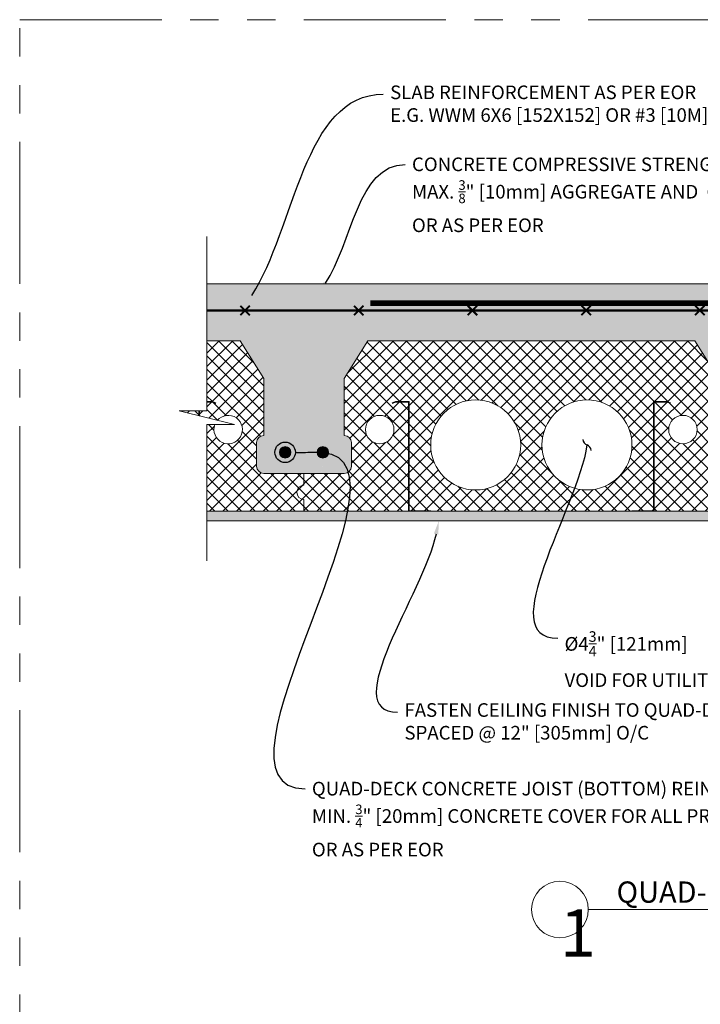
# Model space of a CAD drawing. Units: inches. Extents: x 138 to 1864, y 221 to 341.
# Drawn here: x 138 to 174, y 289 to 341 of the extents above; entities that cross this region are included whole.
import ezdxf
from ezdxf import colors
from ezdxf.entities.mleader import LeaderData, LeaderLine
from ezdxf.enums import TextEntityAlignment as Align
from ezdxf.math import Vec2, Vec3

# ---------------------------------------------------------------- set-up
doc = ezdxf.new("R2018")
doc.units = ezdxf.units.IN
doc.header["$MEASUREMENT"] = 0
doc.linetypes.add('PHANTOM2', pattern=[1.25, 0.625, -0.125, 0.125, -0.125, 0.125, -0.125])
for name, color, linetype, lineweight in [('QD - Dimensions Callouts', 7, 'Continuous', 5), ('QD - Hatch', 7, 'Continuous', 0), ('QD - Object Lines', 7, 'Continuous', 18), ('QD - Object Thinner Lines', 7, 'Continuous', 9)]:
    doc.layers.add(name, color=color, linetype=linetype, lineweight=lineweight)
doc.layers.add('VP Boundary', color=7, linetype='Continuous', plot=False)
doc.styles.get("Standard").update_dxf_attribs({"font": 'arial.ttf'})
doc.styles.add('Tahoma', font='tahoma.ttf')
pattern_1 = [(45, (0, 0), (-0.3535533905932738, 0.3535533905932738), []), (135, (0, 0), (-0.3535533905932738, -0.3535533905932737), [])]

# ---------------------------------------------------------------- blocks, each defined once
blk = doc.blocks.new('rebar')
at = {"layer": 'QD - Hatch'}
h = blk.add_hatch(color=256, dxfattribs=at)
h.dxf.hatch_style = 1
edge = h.paths.add_edge_path()
edge.add_arc((-0.9940944881889777, 1.110319958269475), 0.3, 0, 360)
h = blk.add_hatch(color=256, dxfattribs=at)
h.dxf.hatch_style = 1
edge = h.paths.add_edge_path()
edge.add_arc((0.9940944881890132, 1.110319958269475), 0.3, 0, 360)
for centre in [(-0.9940944881889777, 1.110319958269475), (0.9940944881890132, 1.110319958269475)]:
    blk.add_circle(centre, 0.3, dxfattribs=at)
blk = doc.blocks.new('*U251')
at = {"layer": 'QD - Dimensions Callouts'}
blk.add_line((0.8423, -0.5126), (8.23055012722112, -0.5126), dxfattribs=at)
blk.add_circle((0.5923, -0.5126), 0.25, dxfattribs=at)
at = {"layer": 'QD - Dimensions Callouts', "style": 'Tahoma', "flags": 8}
blk.add_attdef('VIEWNAME', text='', height=0.1875, dxfattribs=at).set_placement((1.0922, -0.5109), align=Align.BOTTOM_LEFT)
at = {"layer": 'QD - Dimensions Callouts', "lineweight": 30, "flags": 104}
blk.add_attdef('#', text='', height=0.25, dxfattribs=at).set_placement((0.5922, -0.5109), align=Align.MIDDLE_CENTER)
at = {"layer": 'QD - Dimensions Callouts', "style": 'Tahoma', "flags": 8}
blk.add_attdef('VPSCALE', text='', height=0.0938, dxfattribs=at).set_placement((8.23055012722112, -0.589), align=Align.TOP_RIGHT)
blk = doc.blocks.new('*U52')
at = {"color": 0, "lineweight": 0, "const_width": 0.1}
for points in [[(-0.25, -0.25), (0.25, 0.25)], [(-0.25, 0.25), (0.25, -0.25)]]:
    blk.add_lwpolyline(points, dxfattribs=at)
blk = doc.blocks.new('*U53')
at = {"layer": 'QD - Hatch', "color": 0, "linetype": 'ByBlock', "lineweight": -2}
for p in [(0, 0), (6, 0), (12, 0), (18, 0), (24, 0), (30, 0), (36, 0), (42, 0), (48, 0), (54, 0), (60, 0)]:
    blk.add_blockref('*U52', p, dxfattribs=at)
at = {"layer": 'QD - Hatch', "color": 0, "linetype": 'ByBlock', "lineweight": -2, "transparency": 16777216}
blk.add_blockref('*U52', (66, 0), dxfattribs=at)
blk = doc.blocks.new('panels11')
at = {"layer": 'QD - Hatch'}
h = blk.add_hatch(dxfattribs=at)
h.set_pattern_fill('ANSI37', color=253, scale=4)
h.set_pattern_definition(pattern_1)
h.paths.add_polyline_path([(4.302321522435591, 0.2719523498064973), (3.267010236135491, 0.2719523498064973), (4.302321522435591, 0.01382025447230129)])
h.paths.add_polyline_path([(7.724603734714321, 1.975078189462693), (6.474603734714435, 3.975078189462693), (4.722453825549508, 3.975078189462693), (4.722453825549508, 0.7620781894626134), (5.019659309727899, 0.7620781894626134), (5.196321522435596, 0.6977784025174287), (5.185718897992501, 0.6686479312730287), (5.014193173325907, 0.7310781894626075), (4.722453825549508, 0.7310781894626075), (4.722453825549508, 0.2719523498064973), (4.333321522435597, 0.2719523498064973), (4.333321522435597, 0.00609108638416167), (5.276195244657432, -0.2289937357107132, -11.45121606854495), (5.145599716678447, -0.4538133369924822), (4.722453825549508, -0.4538133369924822), (4.722453825549508, -5.024921810537308), (9.849603734714435, -5.024921810537307), (9.849603734714435, -4.399921810537307, -1), (9.849603734714435, -3.649921810537307), (9.849603734714435, -3.024921810537307), (7.724603734714435, -3.024921810537307, -0.4142135623730951), (7.349603734714435, -2.649921810537307), (7.349603734714435, -1.399921810537307, -0.4142135623730951), (7.724603734714435, -1.024921810537307)])
h = blk.add_hatch(dxfattribs=at)
h.set_pattern_fill('ANSI37', color=253, scale=4)
h.set_pattern_definition(pattern_1)
edge = h.paths.add_edge_path(flags=16)
edge.add_arc((24.78710373471444, -1.524921810537279), 2.375, 0, 360)
edge = h.paths.add_edge_path(flags=16)
edge.add_arc((18.91210373471444, -1.524921810537279), 2.375, 0, 360)
edge = h.paths.add_edge_path(flags=16)
edge.add_arc((13.84960373471444, -0.7124218105373075), 0.75, 0, 360)
h.paths.add_polyline_path([(28.3333215224356, -5.024921810537279), (28.3333215224356, 0.7310781894626643), (29.01419317332591, 0.7310781894626643), (29.1857188979925, 0.6686479312730569), (29.1963215224356, 0.6977784025174287), (29.0196593097279, 0.7620781894626703), (28.30232152243559, 0.7620781894626703), (28.30232152243559, -4.993921810537358), (27.15232152243561, -4.993921810537358), (27.15232152243561, -5.024921810537279)], flags=17)
edge = h.paths.add_edge_path(flags=16)
edge.add_arc((29.84960373471444, -0.7124218105373075), 0.75, 0, 360)
edge = h.paths.add_edge_path()
edge.add_line((31.72460373471444, -3.024921810537307), (31.72460373471444, -5.024921810537279))
edge.add_line((31.72460373471444, -5.024921810537279), (28.3333215224356, -5.024921810537279))
edge.add_line((28.3333215224356, -5.024921810537279), (28.3333215224356, 0.7310781894626643))
edge.add_line((28.3333215224356, 0.7310781894626643), (29.01419317332591, 0.7310781894626643))
edge.add_line((29.01419317332591, 0.7310781894626643), (29.1857188979925, 0.6686479312730853))
edge.add_line((29.1857188979925, 0.6686479312730853), (29.1963215224356, 0.6977784025174287))
edge.add_line((29.1963215224356, 0.6977784025174287), (29.0196593097279, 0.7620781894626703))
edge.add_line((29.0196593097279, 0.7620781894626703), (28.30232152243559, 0.7620781894626703))
edge.add_line((28.30232152243559, 0.7620781894626703), (28.30232152243559, -4.993921810537358))
edge.add_line((28.30232152243559, -4.993921810537358), (27.15232152243561, -4.993921810537358))
edge.add_line((27.15232152243561, -4.993921810537358), (27.15232152243561, -5.024921810537279))
edge.add_line((27.15232152243561, -5.024921810537279), (16.54688594699331, -5.024921810537279))
edge.add_line((16.54688594699331, -5.024921810537279), (16.54688594699331, -4.993921810537358))
edge.add_line((16.54688594699331, -4.993921810537358), (15.39688594699322, -4.993921810537358))
edge.add_line((15.39688594699322, -4.993921810537358), (15.39688594699322, 0.7620781894626703))
edge.add_line((15.39688594699322, 0.7620781894626703), (14.67954815970091, 0.7620781894626703))
edge.add_line((14.67954815970091, 0.7620781894626703), (14.50288594699322, 0.6977784025174287))
edge.add_line((14.50288594699322, 0.6977784025174287), (14.51348857143643, 0.6686479312730853))
edge.add_line((14.51348857143643, 0.6686479312730853), (14.68501429610291, 0.7310781894626643))
edge.add_line((14.68501429610291, 0.7310781894626643), (15.36588594699327, 0.7310781894626643))
edge.add_line((15.36588594699327, 0.7310781894626643), (15.36588594699327, -5.024921810537279))
edge.add_line((15.36588594699327, -5.024921810537279), (9.849603734714435, -5.024921810537279))
edge.add_line((9.849603734714435, -5.024921810537279), (9.849603734714435, -4.399921810537279))
edge.add_arc((9.849603734714435, -4.024921810537279), 0.375, 90, 270, ccw=False)
edge.add_line((9.849603734714435, -3.649921810537279), (9.849603734714435, -3.024921810537279))
edge.add_line((9.849603734714435, -3.024921810537279), (11.97460373471444, -3.024921810537307))
edge.add_arc((11.97460373471444, -2.649921810537307), 0.375, 270, 360)
edge.add_line((12.34960373471444, -2.649921810537307), (12.34960373471444, -1.399921810537279))
edge.add_arc((11.97460373471444, -1.399921810537279), 0.375, 0, 90)
edge.add_line((11.97460373471444, -1.024921810537279), (11.97460373471444, 1.975078189462494))
edge.add_line((11.97460373471444, 1.975078189462494), (13.22460373471444, 3.975078189462693))
edge.add_line((13.22460373471444, 3.975078189462693), (30.47460373471444, 3.975078189462693))
edge.add_line((30.47460373471444, 3.975078189462693), (31.72460373471432, 1.975078189462693))
edge.add_line((31.72460373471432, 1.975078189462693), (31.72460373471444, -1.024921810537279))
edge.add_arc((31.72460373471444, -1.399921810537279), 0.375, 90, 180)
edge.add_line((31.34960373471444, -1.399921810537279), (31.34960373471444, -2.649921810537307))
edge.add_arc((31.72460373471444, -2.649921810537307), 0.375, 180, 270)
at = {"layer": 'QD - Dimensions Callouts', "color": 0}
blk.add_lwpolyline([(4.722453825549508, -7.640683830041553), (4.722453825549508, -0.4538133369924822), (6.177897414963525, -0.4538133369924822), (3.267010236135491, 0.2719523498064973), (4.722453825549508, 0.2719523498064973), (4.722453825549508, 9.48509145609205)], dxfattribs=at)
at = {"layer": 'QD - Object Lines'}
for p, q in [((4.722453825549508, 3.975078189462693), (6.474603734714435, 3.975078189462693)), ((6.474603734714435, 3.975078189462693), (7.724603734714321, 1.975078189462693)), ((11.97460373471444, 1.975078189462494), (13.22460373471444, 3.975078189462693)), ((13.22460373471444, 3.975078189462693), (30.47460373471444, 3.975078189462693)), ((30.47460373471444, 3.975078189462693), (31.72460373471432, 1.975078189462693)), ((7.724603734714321, 1.975078189462693), (7.724603734714435, -1.024921810537307)), ((11.97460373471444, -1.024921810537279), (11.97460373471444, 1.975078189462494)), ((31.72460373471432, 1.975078189462693), (31.72460373471444, -1.024921810537279)), ((7.349603734714435, -1.399921810537307), (7.349603734714435, -2.649921810537307)), ((12.34960373471444, -2.649921810537307), (12.34960373471444, -1.399921810537279)), ((31.34960373471444, -1.399921810537279), (31.34960373471444, -2.649921810537307)), ((7.724603734714435, -3.024921810537307), (9.849603734714435, -3.024921810537307)), ((9.849603734714435, -3.649921810537279), (9.849603734714435, -3.024921810537279)), ((9.849603734714435, -3.024921810537279), (11.97460373471444, -3.024921810537307)), ((9.849603734714435, -3.024921810537307), (9.849603734714435, -3.649921810537307)), ((31.72460373471444, -3.024921810537307), (31.72460373471444, -5.024921810537279)), ((9.849603734714435, -5.024921810537279), (9.849603734714435, -4.399921810537279)), ((9.849603734714435, -4.399921810537307), (9.849603734714435, -5.024921810537307)), ((9.849603734714435, -5.024921810537307), (4.722453825549508, -5.024921810537307)), ((31.72460373471444, -5.024921810537279), (9.849603734714435, -5.024921810537279))]:
    blk.add_line(p, q, dxfattribs=at)
for centre, radius in [((18.91210373471444, -1.524921810537279), 2.375), ((24.78710373471444, -1.524921810537279), 2.375), ((13.84960373471444, -0.7124218105373075), 0.75), ((29.84960373471444, -0.7124218105373075), 0.75)]:
    blk.add_circle(centre, radius, dxfattribs=at)
for centre, radius, start, end in [((5.849603734714435, -0.7124218105373075), 0.75, 159.8297228720021, 139.8664993629821), ((7.724603734714435, -1.399921810537307), 0.3749999999999999, 90, 180), ((11.97460373471444, -1.399921810537279), 0.3749999999999999, 0, 90), ((31.72460373471444, -1.399921810537279), 0.3749999999999999, 90, 180), ((7.724603734714435, -2.649921810537307), 0.3749999999999999, 180, 270), ((11.97460373471444, -2.649921810537307), 0.3749999999999999, 270, 0), ((31.72460373471444, -2.649921810537307), 0.3749999999999999, 180, 270), ((9.849603734714435, -4.024921810537307), 0.375, 90, 270)]:
    blk.add_arc(centre, radius, start, end, dxfattribs=at)
at = {"layer": 'QD - Object Thinner Lines'}
for points in [[(4.722453825549508, 0.7620781894626134), (5.019659309727899, 0.7620781894626134), (5.196321522435596, 0.6977784025174287), (5.185718897992501, 0.6686479312730285), (5.014193173325907, 0.7310781894626075), (4.722453825549508, 0.7310781894626075)], [(4.302321522435591, 0.01382025447230717), (4.302321522435591, 0.2719523498064973)], [(4.333321522435597, 0.2719523498064973), (4.333321522435597, 0.006091086384174105)]]:
    blk.add_lwpolyline(points, dxfattribs=at)
for points in [[(14.51348857143643, 0.6686479312730853), (14.68501429610291, 0.7310781894626643), (15.36588594699327, 0.7310781894626643), (15.36588594699327, -5.024921810537364), (16.54688594699331, -5.024921810537364), (16.54688594699331, -4.993921810537358), (15.39688594699322, -4.993921810537358), (15.39688594699322, 0.7620781894626703), (14.67954815970091, 0.7620781894626703), (14.50288594699322, 0.6977784025174287)], [(29.1857188979925, 0.6686479312730853), (29.01419317332591, 0.7310781894626643), (28.3333215224356, 0.7310781894626643), (28.3333215224356, -5.024921810537364), (27.15232152243561, -5.024921810537364), (27.15232152243561, -4.993921810537358), (28.30232152243559, -4.993921810537358), (28.30232152243559, 0.7620781894626703), (29.0196593097279, 0.7620781894626703), (29.1963215224356, 0.6977784025174287)]]:
    blk.add_lwpolyline(points, close=True, dxfattribs=at)
blk = doc.blocks.new('_DotBlank')
at = {"color": 0, "linetype": 'ByBlock', "lineweight": -2}
blk.add_line((-0.5, 0), (-1, 0), dxfattribs=at)
blk.add_circle((0, 0), 0.5, dxfattribs=at)
blk = doc.blocks.new('_Integral')
at = {"color": 0, "linetype": 'ByBlock', "lineweight": -2}
for centre, start, end in [((0.44488802, -0.09133463), 101.9999999980396, 167.9999999799194), ((-0.44488802, 0.09133463), 282.0000000215427, 348.0000000034225)]:
    blk.add_arc(centre, 0.45416667, start, end, dxfattribs=at)

msp = doc.modelspace()

# ---------------------------------------------------------------- hatches: boundary and pattern name
at = {"layer": 'QD - Hatch'}
h = msp.add_hatch(dxfattribs=at)
h.set_pattern_fill('AR-CONC', color=256, scale=0.4)
h.set_pattern_definition([(49.99999999999999, (0, -124), (2.869040730403014, -0.2510085399303805), [0.3, -3.3]), (355, (0, -124), (-0.5550053344520001, 3.008768534800048), [0.24, -2.64]), (100.45144446, (0.239086724, -124.020917376), (2.314035386908448, 2.757759963874518), [0.2549607679999999, -2.804568447999999]), (46.18420000000001, (0, -123.2), (4.26896532268629, -0.6620771231723062), [0.45, -4.95]), (96.63563549, (0.35574698, -123.255173228), (3.738647782696914, 3.896474403098202), [0.3824413680000001, -4.20685504]), (351.1841639899999, (0, -123.2), (3.738647780219093, 3.896474401079961), [0.36, -3.960000004]), (21, (0.4, -123.4), (2.387628208473847, -1.610475562661355), [0.3, -3.3]), (326.0000000000001, (0.4, -123.4), (0.9732613276863269, 2.900600180187412), [0.24, -2.64]), (71.45144474, (0.5989690160000001, -123.534206296), (3.360889506919885, 1.290124611225415), [0.2549607600000001, -2.804568448]), (37.50000000000001, (0, -124), (0.04863942126916268, 1.331575415325246), [0, -2.608, 0, -2.68, 0, -2.65]), (7.499999999999999, (0, -124), (1.052278149768594, 1.577646847529441), [0, -1.528, 0, -2.548, 0, -1.01]), (327.5, (-0.892, -124), (2.135289744689636, -0.09021948693751902), [0, -1, 0, -3.12, 0, -4.14]), (317.5, (-1.292, -124), (2.332744677369545, 0.400419929329271), [0, -1.3, 0, -2.072, 0, -2.94])])
edge = h.paths.add_edge_path()
edge.add_spline(control_points=[(151.7005407862898, 317.2304070520576), (151.6999437999777, 317.2411660791425), (151.6993274557875, 317.2519045659476), (151.6986916411251, 317.2626223930014)], knot_values=[0, 0, 0, 0, 0.03221000921073688, 0.03221000921073688, 0.03221000921073688, 0.03221000921073688], degree=3, periodic=0)
edge.add_line((151.6986916411251, 317.2626223930014), (151.6525008344036, 318.0412535055151))
edge.add_arc((151.6347351395106, 318.340727010328), 0.299999999999929, 179.9999999999892, 273.39498407160454, ccw=False)
edge.add_arc((151.6347351395107, 318.3407270103281), 0.3000000000000114, 0, 180, ccw=False)
edge.add_arc((151.6347351395108, 318.340727010328), 0.2999999999998977, -86.60501592843337, 1.0913936421275139e-11, ccw=False)
edge.add_line((151.6525008344036, 318.0412535055151), (151.7006027548259, 317.2304070520586))
edge.add_line((151.7006027548259, 317.2304070520586), (152.6288296276996, 317.2304070520586))
edge.add_line((152.6288296276996, 317.2304070520586), (153.56442408076, 317.2304070520586))
edge.add_spline(control_points=[(153.56442408076, 317.2304070520577), (153.5650235096182, 317.241031387056), (153.5656018232951, 317.2516356890043), (153.5661589005127, 317.26221984284)], knot_values=[0, 0, 0, 0, 0.03179641217188435, 0.03179641217188435, 0.03179641217188435, 0.03179641217188435], degree=3, periodic=0)
edge.add_line((153.5661589005127, 317.26221984284), (153.6229241158887, 318.0407270103281))
edge.add_arc((153.6229241158886, 318.340727010328), 0.2999999999998977, 179.9999999999783, 270.00000000001626, ccw=False)
edge.add_arc((153.6229241158887, 318.3407270103281), 0.3000000000000114, 0, 180, ccw=False)
edge.add_arc((153.6229241158887, 318.340727010328), 0.2999999999999829, -90.0000000000054, 1.0913936421275139e-11, ccw=False)
edge.add_line((153.6229241158887, 318.0407270103281), (153.5644844935408, 317.2304070520586))
edge.add_line((153.5644844935408, 317.2304070520586), (154.7538296276996, 317.2304070520586))
edge.add_arc((154.7538296276996, 317.6054070520586), 0.375, 270, 360)
edge.add_line((155.1288296276996, 317.6054070520586), (155.1288296276996, 318.8554070520586))
edge.add_arc((154.7538296276996, 318.8554070520586), 0.375, 0, 90)
edge.add_line((154.7538296276996, 319.2304070520586), (154.7538296276996, 322.2304070520584))
edge.add_line((154.7538296276996, 322.2304070520584), (156.0038296276996, 324.2304070520586))
edge.add_line((156.0038296276996, 324.2304070520586), (173.2538296276996, 324.2304070520586))
edge.add_line((173.2538296276996, 324.2304070520586), (174.5038296276995, 322.2304070520586))
edge.add_line((174.5038296276995, 322.2304070520586), (174.5038296276996, 319.2304070520586))
edge.add_arc((174.5038296276996, 318.8554070520586), 0.375, 90, 180)
edge.add_line((174.1288296276996, 318.8554070520586), (174.1288296276996, 317.6054070520586))
edge.add_arc((174.5038296276996, 317.6054070520586), 0.375, 180, 270)
edge.add_line((174.5038296276996, 317.2304070520586), (174.5038296276996, 315.2304070520586))
edge.add_line((174.5038296276996, 315.2304070520586), (186.5038296276996, 315.2304070520586))
edge.add_line((186.5038296276996, 315.2304070520586), (186.5038296276996, 317.2304070520586))
edge.add_arc((186.5038296276996, 317.6054070520586), 0.375, 270, 360)
edge.add_line((186.8788296276996, 317.6054070520586), (186.8788296276996, 318.8554070520586))
edge.add_arc((186.5038296276996, 318.8554070520586), 0.375, 0, 90)
edge.add_line((186.5038296276996, 319.2304070520586), (186.5038296276998, 322.2304070520586))
edge.add_line((186.5038296276998, 322.2304070520586), (187.7538296276996, 324.2304070520586))
edge.add_line((187.7538296276996, 324.2304070520586), (205.0038296276996, 324.2304070520586))
edge.add_line((205.0038296276996, 324.2304070520586), (206.2538296276996, 322.2304070520584))
edge.add_line((206.2538296276996, 322.2304070520584), (206.2538296276996, 319.2304070520586))
edge.add_arc((206.2538296276996, 318.8554070520586), 0.375, 90, 180)
edge.add_line((205.8788296276996, 318.8554070520586), (205.8788296276996, 317.6054070520586))
edge.add_arc((206.2538296276996, 317.6054070520586), 0.375, 180, 270)
edge.add_line((206.2538296276996, 317.2304070520586), (208.3788296276996, 317.2304070520586))
edge.add_line((208.3788296276996, 317.2304070520586), (210.5038296276996, 317.2304070520586))
edge.add_arc((210.5038296276996, 317.6054070520586), 0.375, 270, 360)
edge.add_line((210.8788296276996, 317.6054070520586), (210.8788296276996, 318.8554070520586))
edge.add_arc((210.5038296276996, 318.8554070520586), 0.375, 0, 90)
edge.add_line((210.5038296276996, 319.2304070520586), (210.5038296276998, 322.2304070520586))
edge.add_line((210.5038296276998, 322.2304070520586), (211.7538296276996, 324.2304070520586))
edge.add_line((211.7538296276996, 324.2304070520586), (217.3137651093669, 324.2304070520586))
edge.add_line((217.3137651093669, 324.2304070520586), (217.3137651093669, 327.2304070520586))
edge.add_line((217.3137651093669, 327.2304070520586), (147.5016797185347, 327.2304070520586))
edge.add_line((147.5016797185347, 327.2304070520586), (147.5016797185347, 324.2304070520586))
edge.add_line((147.5016797185347, 324.2304070520586), (149.2538296276996, 324.2304070520586))
edge.add_line((149.2538296276996, 324.2304070520586), (150.5038296276995, 322.2304070520586))
edge.add_line((150.5038296276995, 322.2304070520586), (150.5038296276996, 319.2304070520586))
edge.add_arc((150.5038296276996, 318.8554070520586), 0.375, 90, 180)
edge.add_line((150.1288296276996, 318.8554070520586), (150.1288296276996, 317.6054070520586))
edge.add_arc((150.5038296276996, 317.6054070520586), 0.375, 180, 270)
edge.add_line((150.5038296276996, 317.2304070520586), (151.7005407862897, 317.2304070520586))
h = msp.add_hatch(dxfattribs=at)
h.set_pattern_fill('AR-SAND', color=256, scale=0.24)
h.set_pattern_definition([(37.50000000000001, (0, -124), (-0.01511840594630596, 0.4624377045631581), [0, -0.3648, 0, -0.408, 0, -0.39]), (7.499999999999999, (0, -124), (0.4247464092642545, 0.6773150556551376), [0, -0.1968, 0, -0.3288, 0, -0.126]), (327.5, (-0.2952, -124), (0.7473940468203588, 0.001358172848871586), [0, -0.12, 0, -0.432, 0, -0.564]), (317.5, (-0.2952, -124), (0.7214703850973504, 0.2106421355842198), [0, -0.06, 0, -0.2832, 0, -0.324])])
h.paths.add_polyline_path([(147.5016797185347, 315.2304070520586), (147.5016797185347, 314.7304070520585), (217.3137651093669, 314.7304070520586), (217.3137651093669, 315.2304070520586)])

# ---------------------------------------------------------------- linework, layer by layer
for points, const_width in [([(147.5016797185347, 325.830390358532), (217.3137651093669, 325.830390358532)], 0.125), ([(156.1391006573853, 326.2200433946257), (204.834070823494, 326.2200433946257)], 0.3)]:
    msp.add_lwpolyline(points, dxfattribs=dict(at, const_width=const_width))
at = {"layer": 'QD - Object Lines'}
msp.add_line((217.3137651093669, 327.2304070520586), (147.5016797185347, 327.2304070520586), dxfattribs=at)
at = {"layer": 'QD - Object Thinner Lines', "color": 0}
msp.add_line((147.5016797185347, 314.7304070520586), (217.3137651093669, 314.7304070520586), dxfattribs=at)
at = {"layer": 'VP Boundary', "color": 254, "linetype": 'PHANTOM2', "lineweight": 0, "ltscale": 12}
msp.add_lwpolyline([(137.6248110759733, 341.1784860240222), (229.5788339381942, 341.1784860240222), (229.5788339381942, 237.2300725687518), (137.6248110759733, 237.2300725687518)], close=True, dxfattribs=at)

# ---------------------------------------------------------------- block references
msp.add_blockref('panels11', (142.7792258929852, 320.2553288625959))
ref = msp.add_blockref('*U251', (162.5949217486492, 297.2730317414083), dxfattribs=dict(xscale=5.982031850390181, yscale=5.982031850390181, zscale=5.982031850390181))
ref.add_attrib('VPSCALE', 'Scale: N.T.S.', dxfattribs={"layer": 'QD - Dimensions Callouts', "height": 0.5611145875665992, "style": 'Tahoma'}).set_placement((211.8303347559189, 293.7496149815285), align=Align.TOP_RIGHT)
ref.add_attrib('VIEWNAME', 'QUAD-DECK FLUSHED BEAM DETAIL (Panels Parallel to Beam)', dxfattribs={"layer": 'QD - Dimensions Callouts', "height": 1.121630971948159, "style": 'Tahoma'}).set_placement((169.1284969356454, 294.2168116690439), align=Align.BOTTOM_LEFT)
lines = msp.add_mtext('1', dxfattribs={"layer": 'QD - Dimensions Callouts', "insert": (166.1374810104503, 294.2168116690439), "char_height": 2.5, "attachment_point": 1})
ref.add_attrib('#', '', (166.1374810104503, 294.2168116690439)).embed_mtext(lines)
at = {"layer": 'QD - Hatch'}
msp.add_blockref('*U53', (149.5208499858276, 325.830390358532), dxfattribs=at)
at = {"layer": 'QD - Hatch', "color": 0}
msp.add_blockref('rebar', (152.6288296276996, 317.2304070520586), dxfattribs=at)

# ---------------------------------------------------------------- leaders
at = {"layer": 'QD - Dimensions Callouts'}
ml = msp.add_multileader_mtext('Standard', dxfattribs=at)
ml.set_content('SLAB REINFORCEMENT AS PER EOR \\PE.G. WWM 6X6 [152X152] OR #3 [10M] EACH WAY ', color=7)
ml.set_leader_properties(color=256)
ml.build(insert=Vec2(0, 0))
ml.multileader.update_dxf_attribs({"leader_type": 2, "text_right_attachment_type": 3, "dogleg_length": 0.36, "arrow_head_size": 0.72, "scale": 4})
ctx = ml.context
ctx.base_point, ctx.scale, ctx.char_height, ctx.arrow_head_size, ctx.landing_gap_size, ctx.plane_origin = Vec3(156.816203507958, 337.2444482644873), 4, 0.72, 0.72, 0.36, Vec3(148.0688297284083, 334.3669825217095)
ctx.right_attachment = 3
notes = []
notes.append((ctx, [(0, (1, 1, 0), (155.376203507958, 337.2444482644873), (1, 0), 1.44, [(0, [(149.4801064417883, 326.0229308159903)], 0, [])])]))
ctx.mtext.insert, ctx.mtext.width, ctx.mtext.flow_direction = Vec3(157.176203507958, 337.7043936942281), 50.3338185459293, 5
ml = msp.add_multileader_mtext('Standard', dxfattribs=at)
ml.set_content('\\A1;CONCRETE COMPRESSIVE STRENGTH AS SPECIFIED\\PMAX. {\\H0.7x;\\S3/8;\\H1.4286x;" [10mm] AGGREGATE AND  6" [150mm] SLUMP \\POR AS PER EOR}', color=7)
ml.set_leader_properties(color=256)
ml.build(insert=Vec2(0, 0))
ml.multileader.update_dxf_attribs({"leader_type": 2, "text_right_attachment_type": 3, "dogleg_length": 0.36, "arrow_head_size": 0.72, "scale": 4})
ctx = ml.context
ctx.base_point, ctx.scale, ctx.char_height, ctx.arrow_head_size, ctx.landing_gap_size, ctx.plane_origin = Vec3(157.9696765969096, 333.5376151726684), 4, 0.72, 0.72, 0.36, Vec3(151.0684416940286, 327.0136049661961)
ctx.right_attachment = 3
notes.append((ctx, [(0, (1, 1, 0), (156.5296765969096, 333.5376151726684), (1, 0), 1.44, [(0, [(153.3654989070322, 326.6636731670849)], 0, [])])]))
ctx.mtext.insert, ctx.mtext.width, ctx.mtext.flow_direction = Vec3(158.3296765969096, 333.9037544496125), 50.3338185459293, 5
ml = msp.add_multileader_mtext('Standard', dxfattribs=at)
ml.set_content('QUAD-DECK CONCRETE JOIST (BOTTOM) REINFORCEMENT AS SPECIFIED\\P{\\A1;MIN. \\H0.7x;\\S3/4;\\H1.4286x;" [20mm] CONCRETE COVER FOR ALL PRIMARY REBAR\\POR AS PER EOR}', color=7)
ml.set_leader_properties(color=256)
ml.set_arrow_properties(name='DOTBLANK')
ml.build(insert=Vec2(0, 0))
ml.multileader.update_dxf_attribs({"leader_type": 2, "text_right_attachment_type": 3, "dogleg_length": 0.36, "arrow_head_size": 1.08, "scale": 4})
ctx = ml.context
ctx.base_point, ctx.scale, ctx.char_height, ctx.arrow_head_size, ctx.landing_gap_size, ctx.plane_origin = Vec3(152.688231855647, 300.5820997349967), 4, 0.72, 1.08, 0.36, Vec3(156.1308974105415, 315.2304070520586)
ctx.right_attachment = 3
notes.append((ctx, [(0, (1, 1, 0), (151.248231855647, 300.5820997349967), (1, 0), 1.44, [(1, [(151.6347351395107, 318.3407270103281), (153.6229241158887, 318.3407270103281)], 0, [])])]))
ctx.mtext.insert, ctx.mtext.width, ctx.mtext.defined_height, ctx.mtext.flow_direction = Vec3(153.048231855647, 300.9482390119408), 43.34453746134182, 3.155433665077315, 5
ml = msp.add_multileader_mtext('Standard', dxfattribs=at)
ml.set_content('\\A1;%%C4{\\H0.77x;\\S3/4;\\H1.2987x;" [121mm]\\P\\A0;\\H1x;VOID FOR UTILITIES}', color=7)
ml.set_leader_properties(color=256)
ml.set_arrow_properties(name='INTEGRAL')
ml.build(insert=Vec2(0, 0))
ml.multileader.update_dxf_attribs({"leader_type": 2, "text_right_attachment_type": 3, "dogleg_length": 0.36, "arrow_head_size": 0.72, "scale": 4})
ctx = ml.context
ctx.base_point, ctx.scale, ctx.char_height, ctx.arrow_head_size, ctx.landing_gap_size, ctx.plane_origin = Vec3(166.0218143037422, 308.5285459210597), 4, 0.72, 0.72, 0.36, Vec3(168.1824131101084, 316.72576226749)
ctx.right_attachment = 3
notes.append((ctx, [(0, (1, 1, 0), (164.5818143037422, 308.5285459210597), (1, 0), 1.44, [(0, [(167.5663296276996, 318.7304070520586)], 0, [])])]))
ctx.mtext.insert, ctx.mtext.width, ctx.mtext.flow_direction = Vec3(166.3818143037422, 308.8946850690816), 13.37877186577623, 5
ml = msp.add_multileader_mtext('Standard', dxfattribs=at)
ml.set_content('FASTEN CEILING FINISH TO QUAD-DECK INTEGRATED METAL FURRING \\PSPACED @ 12" [305mm] O/C', color=7)
ml.set_leader_properties(color=256)
ml.build(insert=Vec2(0, 0))
ml.multileader.update_dxf_attribs({"leader_type": 2, "text_right_attachment_type": 3, "dogleg_length": 0.36, "arrow_head_size": 0.72, "scale": 4})
ctx = ml.context
ctx.base_point, ctx.scale, ctx.char_height, ctx.arrow_head_size, ctx.landing_gap_size, ctx.plane_origin = Vec3(157.5723339160731, 304.6333238240464), 4, 0.72, 0.72, 0.36, Vec3(189.5270779027265, 314.7304070520586)
ctx.right_attachment = 3
notes.append((ctx, [(1, (1, 1, 0), (156.1323339160732, 304.6333238240464), (1, 0), 1.44, [(0, [(159.7526299571213, 314.7304070520586)], 0, [])])]))
ctx.mtext.insert, ctx.mtext.width, ctx.mtext.flow_direction = Vec3(157.9323339160732, 305.0991628417818), 44.20837457547509, 5
for ctx, leaders in notes:
    for number, flags, end, landing, length, lines in leaders:
        leader = LeaderData()
        leader.index, (leader.has_last_leader_line, leader.has_dogleg_vector, leader.attachment_direction) = number, flags
        leader.last_leader_point, leader.dogleg_vector, leader.dogleg_length = Vec3(end), Vec3(landing), length
        for number, points, colour, breaks in lines:
            line = LeaderLine()
            line.index, line.vertices, line.color, line.breaks = number, Vec3.list(points), colors.encode_raw_color(colour), breaks
            leader.lines.append(line)
        ctx.leaders.append(leader)

doc.saveas('drawing.dxf')
